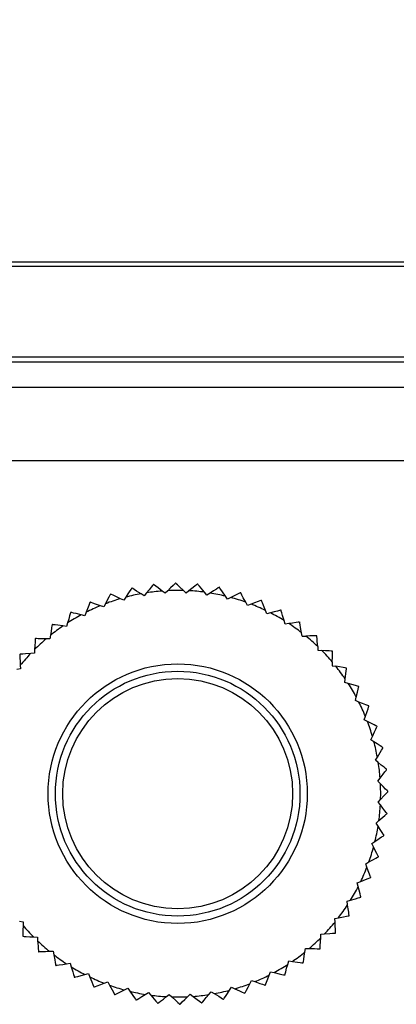
# Model space of a CAD drawing. Units: millimetres. Extents: x 0 to 11880, y 0 to 8400.
# Drawn here: x 4900 to 4916, y 2543 to 2583 of the extents above; entities that cross this region are included whole.
import ezdxf

# ---------------------------------------------------------------- set-up
doc = ezdxf.new("R2010")
doc.units = ezdxf.units.MM
doc.header["$LTSCALE"] = 20
doc.layers.add('AM_0', color=7, linetype='Continuous', lineweight=25)

msp = doc.modelspace()

# ---------------------------------------------------------------- linework, layer by layer
at = {"layer": 'AM_0'}
for p, q in [((4928.381, 2573.283), (4868.13, 2573.283)), ((4928.381, 2573.115), (4868.13, 2573.115)), ((4868.249, 2569.423), (4928.322, 2569.423)), ((4868.249, 2569.223), (4928.322, 2569.223)), ((4927.272, 2568.173), (4881.456, 2568.173)), ((4927.272, 2565.174), (4881.456, 2565.174)), ((4904.961, 2559.978), (4904.954, 2559.976)), ((4905.561, 2559.786), (4905.464, 2559.669)), ((4905.848, 2560.127), (4905.842, 2560.127)), ((4906.317, 2559.768), (4906.197, 2559.86)), ((4906.425, 2559.874), (4906.317, 2559.768)), ((4907.175, 2559.777), (4907.066, 2559.881)), ((4907.294, 2559.871), (4907.175, 2559.777)), ((4907.646, 2560.145), (4907.64, 2560.146)), ((4908.03, 2559.696), (4907.932, 2559.811)), ((4908.158, 2559.777), (4908.03, 2559.696)), ((4908.537, 2560.013), (4908.53, 2560.015)), ((4903.256, 2559.405), (4903.251, 2559.402)), ((4904.093, 2559.736), (4904.087, 2559.734)), ((4904.627, 2559.482), (4904.49, 2559.547)), ((4904.71, 2559.608), (4904.627, 2559.482)), ((4905.464, 2559.669), (4905.336, 2559.748)), ((4908.871, 2559.526), (4908.786, 2559.651)), ((4909.007, 2559.594), (4908.871, 2559.526)), ((4909.69, 2559.27), (4909.618, 2559.402)), ((4910.252, 2559.475), (4910.246, 2559.477)), ((4902.458, 2558.988), (4902.453, 2558.985)), ((4903.088, 2558.991), (4903.033, 2558.85)), ((4903.813, 2559.208), (4903.671, 2559.258)), ((4903.883, 2559.342), (4903.813, 2559.208)), ((4909.832, 2559.323), (4909.69, 2559.27)), ((4910.478, 2558.929), (4910.42, 2559.068)), ((4911.058, 2559.074), (4911.052, 2559.077)), ((4903.033, 2558.85), (4902.886, 2558.886)), ((4910.625, 2558.967), (4910.478, 2558.929)), ((4911.226, 2558.508), (4911.183, 2558.652)), ((4901.708, 2558.491), (4901.703, 2558.487)), ((4902.294, 2558.413), (4902.144, 2558.433)), ((4902.335, 2558.559), (4902.294, 2558.413)), ((4911.376, 2558.53), (4911.226, 2558.508)), ((4901.015, 2557.917), (4901.01, 2557.913)), ((4901.605, 2557.902), (4901.454, 2557.906)), ((4901.63, 2558.051), (4901.605, 2557.902)), ((4911.925, 2558.011), (4911.898, 2558.159)), ((4911.925, 2558.011), (4912.077, 2558.017)), ((4912.523, 2558.032), (4912.518, 2558.036)), ((4900.983, 2557.472), (4900.973, 2557.321)), ((4912.557, 2557.594), (4912.569, 2557.443)), ((4912.569, 2557.443), (4912.721, 2557.434)), ((4900.384, 2557.274), (4900.38, 2557.27)), ((4900.973, 2557.321), (4900.823, 2557.309)), ((4913.154, 2556.962), (4913.15, 2556.811)), ((4900.406, 2556.677), (4900.257, 2556.649)), ((4900.399, 2556.828), (4900.406, 2556.677)), ((4913.15, 2556.811), (4913.3, 2556.786)), ((4913.739, 2556.708), (4913.735, 2556.713)), ((4913.662, 2556.122), (4913.682, 2556.272)), ((4913.808, 2556.082), (4913.662, 2556.122)), ((4914.234, 2555.963), (4914.237, 2555.958)), ((4914.099, 2555.384), (4914.134, 2555.53)), ((4914.24, 2555.328), (4914.099, 2555.384)), ((4914.654, 2555.16), (4914.651, 2555.166)), ((4914.456, 2554.603), (4914.507, 2554.745)), ((4914.591, 2554.533), (4914.456, 2554.603)), ((4914.73, 2553.79), (4914.795, 2553.926)), ((4914.857, 2553.706), (4914.73, 2553.79)), ((4915.226, 2553.456), (4915.225, 2553.462)), ((4914.918, 2552.952), (4914.996, 2553.081)), ((4915.034, 2552.856), (4914.918, 2552.952)), ((4915.016, 2552.1), (4915.108, 2552.219)), ((4915.123, 2551.991), (4915.016, 2552.1)), ((4915.025, 2551.241), (4915.129, 2551.351)), ((4915.12, 2551.123), (4915.025, 2551.241)), ((4915.394, 2550.77), (4915.395, 2550.777)), ((4914.945, 2550.387), (4915.059, 2550.485)), ((4915.026, 2550.259), (4914.945, 2550.387)), ((4915.262, 2549.88), (4915.263, 2549.886)), ((4914.775, 2549.545), (4914.899, 2549.631)), ((4914.843, 2549.41), (4914.775, 2549.545)), ((4915.038, 2549.008), (4915.04, 2549.014)), ((4914.519, 2548.726), (4914.651, 2548.798)), ((4914.572, 2548.584), (4914.519, 2548.726)), ((4914.724, 2548.164), (4914.726, 2548.17)), ((4914.178, 2547.939), (4914.317, 2547.996)), ((4914.216, 2547.792), (4914.178, 2547.939)), ((4914.323, 2547.358), (4914.326, 2547.364)), ((4913.756, 2547.191), (4913.901, 2547.234)), ((4913.779, 2547.041), (4913.756, 2547.191)), ((4913.259, 2546.491), (4913.408, 2546.519)), ((4913.84, 2546.599), (4913.844, 2546.604)), ((4900.365, 2546.381), (4900.515, 2546.356)), ((4900.515, 2546.356), (4900.511, 2546.206)), ((4913.266, 2546.34), (4913.259, 2546.491)), ((4900.945, 2545.734), (4901.096, 2545.725)), ((4901.096, 2545.725), (4901.108, 2545.574)), ((4912.682, 2545.696), (4912.692, 2545.847)), ((4912.692, 2545.847), (4912.842, 2545.859)), ((4913.281, 2545.893), (4913.285, 2545.898)), ((4901.142, 2545.136), (4901.147, 2545.132)), ((4901.588, 2545.151), (4901.74, 2545.157)), ((4901.74, 2545.157), (4901.767, 2545.009)), ((4912.035, 2545.117), (4912.06, 2545.266)), ((4912.06, 2545.266), (4912.211, 2545.262)), ((4912.651, 2545.251), (4912.655, 2545.255)), ((4901.852, 2544.573), (4901.847, 2544.576)), ((4902.289, 2544.638), (4902.439, 2544.66)), ((4902.439, 2544.66), (4902.482, 2544.515)), ((4911.33, 2544.608), (4911.371, 2544.754)), ((4911.371, 2544.754), (4911.521, 2544.735)), ((4911.957, 2544.677), (4911.962, 2544.681)), ((4902.607, 2544.094), (4902.613, 2544.09)), ((4903.04, 2544.201), (4903.187, 2544.239)), ((4903.187, 2544.239), (4903.245, 2544.099)), ((4910.577, 2544.176), (4910.632, 2544.317)), ((4910.632, 2544.317), (4910.779, 2544.282)), ((4903.833, 2543.845), (4903.975, 2543.898)), ((4903.975, 2543.898), (4904.047, 2543.765)), ((4909.782, 2543.826), (4909.852, 2543.96)), ((4909.852, 2543.96), (4909.994, 2543.91)), ((4904.658, 2543.574), (4904.794, 2543.641)), ((4904.794, 2543.641), (4904.879, 2543.517)), ((4905.507, 2543.39), (4905.635, 2543.472)), ((4905.635, 2543.472), (4905.733, 2543.357)), ((4906.371, 2543.297), (4906.49, 2543.391)), ((4906.49, 2543.391), (4906.599, 2543.287)), ((4907.24, 2543.294), (4907.348, 2543.4)), ((4907.348, 2543.4), (4907.468, 2543.308)), ((4908.104, 2543.382), (4908.201, 2543.499)), ((4908.201, 2543.499), (4908.329, 2543.42)), ((4908.955, 2543.56), (4909.038, 2543.686)), ((4909.038, 2543.686), (4909.175, 2543.621)), ((4909.572, 2543.432), (4909.578, 2543.434)), ((4906.918, 2542.984), (4906.925, 2542.984)), ((4907.817, 2543.04), (4907.823, 2543.041)), ((4908.704, 2543.19), (4908.711, 2543.191))]:
    msp.add_line(p, q, dxfattribs=at)
at = {"layer": 'AM_0', "flags": 128}
for points in [[(4906.74, 2560.183), (4906.73, 2560.173), (4906.702, 2560.146), (4906.642, 2560.087), (4906.538, 2559.984), (4906.425, 2559.874)], [(4906.74, 2560.183), (4906.741, 2560.183), (4906.742, 2560.183), (4906.743, 2560.183), (4906.744, 2560.183), (4906.744, 2560.183), (4906.745, 2560.183), (4906.746, 2560.183), (4906.747, 2560.183)], [(4907.066, 2559.881), (4906.913, 2560.026), (4906.828, 2560.107), (4906.777, 2560.155), (4906.752, 2560.178), (4906.747, 2560.183)], [(4904.954, 2559.976), (4904.946, 2559.964), (4904.925, 2559.931), (4904.879, 2559.862), (4904.798, 2559.74), (4904.71, 2559.608)], [(4905.336, 2559.748), (4905.156, 2559.858), (4905.056, 2559.919), (4904.996, 2559.956), (4904.967, 2559.974), (4904.961, 2559.978)], [(4905.842, 2560.127), (4905.833, 2560.115), (4905.808, 2560.085), (4905.754, 2560.021), (4905.661, 2559.908), (4905.561, 2559.786)], [(4906.197, 2559.86), (4906.03, 2559.988), (4905.937, 2560.059), (4905.881, 2560.102), (4905.855, 2560.123), (4905.848, 2560.127)], [(4907.64, 2560.146), (4907.628, 2560.137), (4907.597, 2560.112), (4907.532, 2560.06), (4907.417, 2559.969), (4907.294, 2559.871)], [(4907.932, 2559.811), (4907.795, 2559.971), (4907.719, 2560.06), (4907.673, 2560.114), (4907.651, 2560.139), (4907.646, 2560.145)], [(4908.53, 2560.015), (4908.518, 2560.007), (4908.485, 2559.986), (4908.414, 2559.941), (4908.291, 2559.862), (4908.158, 2559.777)], [(4908.786, 2559.651), (4908.666, 2559.825), (4908.6, 2559.921), (4908.56, 2559.979), (4908.541, 2560.007), (4908.537, 2560.013)], [(4909.402, 2559.791), (4909.389, 2559.784), (4909.354, 2559.767), (4909.279, 2559.73), (4909.148, 2559.664), (4909.007, 2559.594)], [(4909.402, 2559.791), (4909.403, 2559.791), (4909.404, 2559.79), (4909.405, 2559.79), (4909.405, 2559.79), (4909.406, 2559.79), (4909.407, 2559.79), (4909.408, 2559.789), (4909.408, 2559.789)], [(4909.618, 2559.402), (4909.517, 2559.588), (4909.462, 2559.691), (4909.428, 2559.752), (4909.412, 2559.782), (4909.408, 2559.789)], [(4903.251, 2559.402), (4903.245, 2559.389), (4903.231, 2559.352), (4903.2, 2559.275), (4903.146, 2559.138), (4903.088, 2558.991)], [(4903.671, 2559.258), (4903.472, 2559.329), (4903.362, 2559.368), (4903.296, 2559.391), (4903.264, 2559.402), (4903.256, 2559.405)], [(4904.087, 2559.734), (4904.081, 2559.721), (4904.062, 2559.686), (4904.024, 2559.612), (4903.956, 2559.482), (4903.883, 2559.342)], [(4904.49, 2559.547), (4904.3, 2559.637), (4904.194, 2559.688), (4904.131, 2559.718), (4904.101, 2559.733), (4904.093, 2559.736)], [(4910.246, 2559.477), (4910.232, 2559.472), (4910.195, 2559.459), (4910.117, 2559.429), (4909.98, 2559.378), (4909.832, 2559.323)], [(4910.42, 2559.068), (4910.339, 2559.263), (4910.295, 2559.372), (4910.268, 2559.436), (4910.255, 2559.468), (4910.252, 2559.475)], [(4902.453, 2558.985), (4902.449, 2558.971), (4902.438, 2558.933), (4902.416, 2558.853), (4902.377, 2558.712), (4902.335, 2558.559)], [(4902.886, 2558.886), (4902.681, 2558.935), (4902.567, 2558.962), (4902.499, 2558.979), (4902.466, 2558.987), (4902.458, 2558.988)], [(4911.052, 2559.077), (4911.038, 2559.074), (4911, 2559.064), (4910.919, 2559.043), (4910.778, 2559.006), (4910.625, 2558.967)], [(4911.183, 2558.652), (4911.123, 2558.855), (4911.09, 2558.967), (4911.07, 2559.034), (4911.06, 2559.067), (4911.058, 2559.074)], [(4911.813, 2558.595), (4911.798, 2558.593), (4911.759, 2558.587), (4911.677, 2558.575), (4911.532, 2558.553), (4911.376, 2558.53)], [(4911.813, 2558.595), (4911.813, 2558.595), (4911.814, 2558.594), (4911.815, 2558.594), (4911.815, 2558.593), (4911.816, 2558.593), (4911.817, 2558.592), (4911.817, 2558.592), (4911.818, 2558.592)], [(4911.898, 2558.159), (4911.859, 2558.366), (4911.838, 2558.482), (4911.825, 2558.55), (4911.819, 2558.584), (4911.818, 2558.592)], [(4901.703, 2558.487), (4901.701, 2558.472), (4901.694, 2558.434), (4901.681, 2558.351), (4901.656, 2558.207), (4901.63, 2558.051)], [(4902.144, 2558.433), (4901.935, 2558.461), (4901.819, 2558.476), (4901.75, 2558.485), (4901.716, 2558.49), (4901.708, 2558.491)], [(4901.01, 2557.913), (4901.009, 2557.898), (4901.006, 2557.859), (4901.001, 2557.776), (4900.992, 2557.629), (4900.983, 2557.472)], [(4901.454, 2557.906), (4901.243, 2557.911), (4901.126, 2557.914), (4901.056, 2557.916), (4901.022, 2557.917), (4901.015, 2557.917)], [(4912.518, 2558.036), (4912.504, 2558.036), (4912.464, 2558.034), (4912.381, 2558.03), (4912.235, 2558.024), (4912.077, 2558.017)], [(4912.557, 2557.594), (4912.541, 2557.804), (4912.532, 2557.921), (4912.526, 2557.99), (4912.524, 2558.024), (4912.523, 2558.032)], [(4913.162, 2557.407), (4913.147, 2557.407), (4913.108, 2557.41), (4913.024, 2557.415), (4912.878, 2557.424), (4912.721, 2557.434)], [(4913.154, 2556.962), (4913.16, 2557.173), (4913.163, 2557.29), (4913.165, 2557.36), (4913.166, 2557.394), (4913.166, 2557.402)], [(4913.166, 2557.402), (4913.165, 2557.402), (4913.165, 2557.403), (4913.164, 2557.404), (4913.164, 2557.404), (4913.163, 2557.405), (4913.163, 2557.405), (4913.162, 2557.406), (4913.162, 2557.407)], [(4900.38, 2557.27), (4900.381, 2557.255), (4900.382, 2557.216), (4900.386, 2557.132), (4900.392, 2556.986), (4900.399, 2556.828)], [(4900.823, 2557.309), (4900.613, 2557.292), (4900.496, 2557.283), (4900.426, 2557.278), (4900.392, 2557.275), (4900.384, 2557.274)], [(4913.735, 2556.713), (4913.721, 2556.716), (4913.682, 2556.722), (4913.6, 2556.736), (4913.455, 2556.76), (4913.3, 2556.786)], [(4913.682, 2556.272), (4913.709, 2556.481), (4913.725, 2556.597), (4913.734, 2556.667), (4913.738, 2556.7), (4913.739, 2556.708)], [(4914.234, 2555.963), (4914.22, 2555.967), (4914.182, 2555.978), (4914.101, 2556), (4913.96, 2556.039), (4913.808, 2556.082)], [(4914.134, 2555.53), (4914.184, 2555.735), (4914.211, 2555.849), (4914.227, 2555.917), (4914.235, 2555.95), (4914.237, 2555.958)], [(4914.651, 2555.166), (4914.637, 2555.171), (4914.601, 2555.186), (4914.523, 2555.216), (4914.387, 2555.27), (4914.24, 2555.328)], [(4914.507, 2554.745), (4914.577, 2554.944), (4914.616, 2555.055), (4914.64, 2555.121), (4914.651, 2555.153), (4914.654, 2555.16)], [(4914.983, 2554.329), (4914.97, 2554.336), (4914.935, 2554.354), (4914.861, 2554.392), (4914.731, 2554.46), (4914.591, 2554.533)], [(4914.795, 2553.926), (4914.886, 2554.116), (4914.937, 2554.222), (4914.967, 2554.285), (4914.981, 2554.316), (4914.985, 2554.323)], [(4914.983, 2554.329), (4914.983, 2554.328), (4914.983, 2554.327), (4914.983, 2554.327), (4914.984, 2554.326), (4914.984, 2554.325), (4914.984, 2554.324), (4914.984, 2554.324), (4914.985, 2554.323)], [(4915.225, 2553.462), (4915.213, 2553.47), (4915.18, 2553.492), (4915.11, 2553.538), (4914.988, 2553.619), (4914.857, 2553.706)], [(4914.996, 2553.081), (4915.107, 2553.261), (4915.168, 2553.361), (4915.204, 2553.42), (4915.222, 2553.449), (4915.226, 2553.456)], [(4915.375, 2552.574), (4915.364, 2552.584), (4915.334, 2552.609), (4915.269, 2552.662), (4915.156, 2552.755), (4915.034, 2552.856)], [(4915.108, 2552.219), (4915.237, 2552.387), (4915.308, 2552.48), (4915.351, 2552.535), (4915.371, 2552.562), (4915.376, 2552.568)], [(4915.375, 2552.574), (4915.375, 2552.574), (4915.375, 2552.573), (4915.376, 2552.572), (4915.376, 2552.571), (4915.376, 2552.57), (4915.376, 2552.57), (4915.376, 2552.569), (4915.376, 2552.568)], [(4915.432, 2551.676), (4915.422, 2551.687), (4915.394, 2551.715), (4915.336, 2551.774), (4915.233, 2551.879), (4915.123, 2551.991)], [(4915.129, 2551.351), (4915.275, 2551.504), (4915.355, 2551.589), (4915.403, 2551.639), (4915.427, 2551.664), (4915.432, 2551.67)], [(4915.432, 2551.676), (4915.432, 2551.675), (4915.432, 2551.674), (4915.432, 2551.674), (4915.432, 2551.673), (4915.432, 2551.672), (4915.432, 2551.671), (4915.432, 2551.67), (4915.432, 2551.67)], [(4915.395, 2550.777), (4915.385, 2550.788), (4915.361, 2550.819), (4915.309, 2550.884), (4915.218, 2550.999), (4915.12, 2551.123)], [(4915.059, 2550.485), (4915.22, 2550.622), (4915.309, 2550.698), (4915.362, 2550.743), (4915.388, 2550.765), (4915.394, 2550.77)], [(4915.263, 2549.886), (4915.255, 2549.898), (4915.234, 2549.932), (4915.189, 2550.002), (4915.111, 2550.126), (4915.026, 2550.259)], [(4914.899, 2549.631), (4915.073, 2549.75), (4915.17, 2549.817), (4915.228, 2549.856), (4915.256, 2549.875), (4915.262, 2549.88)], [(4915.04, 2549.014), (4915.033, 2549.027), (4915.016, 2549.063), (4914.978, 2549.137), (4914.913, 2549.268), (4914.843, 2549.41)], [(4914.651, 2548.798), (4914.837, 2548.899), (4914.94, 2548.955), (4915.001, 2548.988), (4915.031, 2549.004), (4915.038, 2549.008)], [(4914.726, 2548.17), (4914.721, 2548.184), (4914.707, 2548.221), (4914.678, 2548.299), (4914.627, 2548.436), (4914.572, 2548.584)], [(4914.317, 2547.996), (4914.512, 2548.077), (4914.62, 2548.122), (4914.685, 2548.149), (4914.716, 2548.161), (4914.724, 2548.164)], [(4914.326, 2547.364), (4914.322, 2547.378), (4914.312, 2547.416), (4914.292, 2547.497), (4914.255, 2547.639), (4914.216, 2547.792)], [(4913.901, 2547.234), (4914.103, 2547.293), (4914.216, 2547.327), (4914.283, 2547.347), (4914.315, 2547.356), (4914.323, 2547.358)], [(4913.844, 2546.604), (4913.842, 2546.618), (4913.836, 2546.657), (4913.824, 2546.74), (4913.802, 2546.885), (4913.779, 2547.041)], [(4913.408, 2546.519), (4913.615, 2546.557), (4913.73, 2546.578), (4913.799, 2546.591), (4913.832, 2546.597), (4913.84, 2546.599)], [(4900.511, 2546.206), (4900.505, 2545.995), (4900.502, 2545.878), (4900.5, 2545.808), (4900.499, 2545.774), (4900.499, 2545.766)], [(4913.285, 2545.898), (4913.284, 2545.913), (4913.283, 2545.952), (4913.279, 2546.035), (4913.273, 2546.182), (4913.266, 2546.34)], [(4900.504, 2545.761), (4900.503, 2545.762), (4900.502, 2545.762), (4900.502, 2545.763), (4900.501, 2545.764), (4900.501, 2545.764), (4900.5, 2545.765), (4900.5, 2545.765), (4900.499, 2545.766)], [(4900.504, 2545.761), (4900.518, 2545.76), (4900.557, 2545.758), (4900.641, 2545.753), (4900.787, 2545.744), (4900.945, 2545.734)], [(4912.842, 2545.859), (4913.053, 2545.876), (4913.169, 2545.885), (4913.239, 2545.89), (4913.273, 2545.893), (4913.281, 2545.893)], [(4901.108, 2545.574), (4901.124, 2545.364), (4901.133, 2545.247), (4901.139, 2545.177), (4901.141, 2545.144), (4901.142, 2545.136)], [(4912.655, 2545.255), (4912.656, 2545.269), (4912.659, 2545.309), (4912.664, 2545.392), (4912.673, 2545.538), (4912.682, 2545.696)], [(4901.147, 2545.132), (4901.161, 2545.132), (4901.201, 2545.134), (4901.284, 2545.137), (4901.43, 2545.144), (4901.588, 2545.151)], [(4901.767, 2545.009), (4901.806, 2544.801), (4901.827, 2544.686), (4901.84, 2544.617), (4901.846, 2544.584), (4901.847, 2544.576)], [(4911.962, 2544.681), (4911.964, 2544.695), (4911.971, 2544.734), (4911.985, 2544.816), (4912.009, 2544.961), (4912.035, 2545.117)], [(4912.211, 2545.262), (4912.422, 2545.257), (4912.539, 2545.254), (4912.609, 2545.252), (4912.643, 2545.251), (4912.651, 2545.251)], [(4901.852, 2544.573), (4901.867, 2544.575), (4901.906, 2544.581), (4901.988, 2544.593), (4902.133, 2544.614), (4902.289, 2544.638)], [(4902.482, 2544.515), (4902.542, 2544.313), (4902.575, 2544.201), (4902.595, 2544.134), (4902.605, 2544.101), (4902.607, 2544.094)], [(4911.212, 2544.183), (4911.216, 2544.197), (4911.227, 2544.235), (4911.249, 2544.315), (4911.288, 2544.456), (4911.33, 2544.608)], [(4911.521, 2544.735), (4911.73, 2544.707), (4911.846, 2544.692), (4911.915, 2544.683), (4911.949, 2544.678), (4911.957, 2544.677)], [(4902.613, 2544.09), (4902.627, 2544.094), (4902.665, 2544.104), (4902.746, 2544.125), (4902.888, 2544.161), (4903.04, 2544.201)], [(4903.245, 2544.099), (4903.326, 2543.904), (4903.37, 2543.796), (4903.397, 2543.731), (4903.41, 2543.7), (4903.413, 2543.693)], [(4910.414, 2543.765), (4910.42, 2543.779), (4910.434, 2543.816), (4910.465, 2543.893), (4910.519, 2544.029), (4910.577, 2544.176)], [(4910.779, 2544.282), (4910.984, 2544.233), (4911.098, 2544.205), (4911.166, 2544.189), (4911.199, 2544.181), (4911.207, 2544.179)], [(4911.212, 2544.183), (4911.211, 2544.182), (4911.211, 2544.182), (4911.21, 2544.181), (4911.209, 2544.181), (4911.209, 2544.181), (4911.208, 2544.18), (4911.207, 2544.18), (4911.207, 2544.179)], [(4903.419, 2543.69), (4903.418, 2543.691), (4903.418, 2543.691), (4903.417, 2543.691), (4903.416, 2543.692), (4903.415, 2543.692), (4903.415, 2543.692), (4903.414, 2543.693), (4903.413, 2543.693)], [(4903.419, 2543.69), (4903.433, 2543.695), (4903.47, 2543.709), (4903.548, 2543.738), (4903.685, 2543.79), (4903.833, 2543.845)], [(4904.047, 2543.765), (4904.148, 2543.58), (4904.203, 2543.477), (4904.237, 2543.415), (4904.253, 2543.386), (4904.257, 2543.379)], [(4909.578, 2543.434), (4909.584, 2543.447), (4909.603, 2543.482), (4909.641, 2543.556), (4909.709, 2543.686), (4909.782, 2543.826)], [(4909.994, 2543.91), (4910.193, 2543.839), (4910.303, 2543.8), (4910.369, 2543.777), (4910.401, 2543.765), (4910.409, 2543.763)], [(4910.414, 2543.765), (4910.414, 2543.765), (4910.413, 2543.765), (4910.412, 2543.764), (4910.412, 2543.764), (4910.411, 2543.764), (4910.41, 2543.763), (4910.409, 2543.763), (4910.409, 2543.763)], [(4904.263, 2543.377), (4904.262, 2543.377), (4904.261, 2543.377), (4904.261, 2543.377), (4904.26, 2543.378), (4904.259, 2543.378), (4904.258, 2543.378), (4904.257, 2543.378), (4904.257, 2543.379)], [(4904.263, 2543.377), (4904.276, 2543.383), (4904.311, 2543.401), (4904.386, 2543.438), (4904.517, 2543.503), (4904.658, 2543.574)], [(4904.879, 2543.517), (4904.999, 2543.343), (4905.065, 2543.246), (4905.105, 2543.189), (4905.124, 2543.161), (4905.128, 2543.154)], [(4905.135, 2543.153), (4905.147, 2543.161), (4905.18, 2543.182), (4905.251, 2543.227), (4905.374, 2543.306), (4905.507, 2543.39)], [(4905.733, 2543.357), (4905.87, 2543.196), (4905.946, 2543.107), (4905.992, 2543.054), (4906.014, 2543.028), (4906.019, 2543.022)], [(4906.025, 2543.022), (4906.037, 2543.031), (4906.068, 2543.055), (4906.133, 2543.107), (4906.248, 2543.198), (4906.371, 2543.297)], [(4906.925, 2542.984), (4906.935, 2542.995), (4906.963, 2543.022), (4907.023, 2543.081), (4907.127, 2543.183), (4907.24, 2543.294)], [(4907.468, 2543.308), (4907.635, 2543.18), (4907.728, 2543.108), (4907.784, 2543.066), (4907.81, 2543.045), (4907.817, 2543.04)], [(4907.823, 2543.041), (4907.832, 2543.052), (4907.857, 2543.083), (4907.911, 2543.147), (4908.004, 2543.26), (4908.104, 2543.382)], [(4908.329, 2543.42), (4908.509, 2543.31), (4908.609, 2543.248), (4908.669, 2543.212), (4908.698, 2543.194), (4908.704, 2543.19)], [(4908.711, 2543.191), (4908.719, 2543.204), (4908.74, 2543.237), (4908.787, 2543.306), (4908.867, 2543.428), (4908.955, 2543.56)], [(4909.175, 2543.621), (4909.365, 2543.53), (4909.471, 2543.48), (4909.534, 2543.45), (4909.564, 2543.435), (4909.572, 2543.432)], [(4905.135, 2543.153), (4905.134, 2543.153), (4905.133, 2543.153), (4905.132, 2543.154), (4905.132, 2543.154), (4905.131, 2543.154), (4905.13, 2543.154), (4905.129, 2543.154), (4905.128, 2543.154)], [(4906.025, 2543.022), (4906.025, 2543.022), (4906.024, 2543.022), (4906.023, 2543.022), (4906.022, 2543.022), (4906.021, 2543.022), (4906.021, 2543.022), (4906.02, 2543.022), (4906.019, 2543.022)], [(4906.599, 2543.287), (4906.752, 2543.142), (4906.837, 2543.061), (4906.888, 2543.013), (4906.913, 2542.99), (4906.918, 2542.984)]]:
    msp.add_lwpolyline(points, dxfattribs=at)
at = {"layer": 'AM_0'}
for radius in [5.3, 5, 4.7]:
    msp.add_circle((4906.833, 2551.584), radius, dxfattribs=at)
for centre, radius, start, end in [((4973.53, 2568.583), 87.4, 70, 176.91757), ((4906.832, 2551.584), 8.3, 94.39, 98.8137), ((4906.832, 2551.584), 8.3, 88.3893, 92.8131), ((4906.832, 2551.584), 8.3, 82.389, 86.8127), ((4906.832, 2551.584), 8.3, 76.3898, 80.8136), ((4906.833, 2551.584), 8.3, 106.3913, 110.815), ((4906.832, 2551.584), 8.3, 100.389, 104.8127), ((4906.832, 2551.584), 8.3, 70.3898, 74.8136), ((4906.832, 2551.584), 8.3, 112.3894, 116.8131), ((4906.833, 2551.584), 8.3, 64.3906, 68.8143), ((4906.833, 2551.584), 8.3, 118.3906, 122.8144), ((4906.833, 2551.584), 8.3, 58.3902, 62.814), ((4906.833, 2551.584), 8.3, 124.3903, 128.814), ((4906.832, 2551.584), 8.3, 52.3891, 56.8129), ((4906.832, 2551.584), 8.3, 130.3899, 134.8137), ((4906.833, 2551.584), 8.3, 46.3906, 50.8144), ((4906.833, 2551.584), 8.3, 40.3906, 44.8144), ((4906.832, 2551.584), 8.3, 136.3898, 140.8135), ((4906.832, 2551.584), 8.3, 34.3894, 38.8133), ((4906.833, 2551.584), 8.3, 28.3905, 32.8142), ((4906.832, 2551.584), 8.3, 22.3898, 26.8136), ((4906.832, 2551.584), 8.3, 16.3898, 20.8136), ((4906.833, 2551.584), 8.3, 10.3907, 14.8143), ((4906.833, 2551.584), 8.3, 4.3899, 8.8137), ((4906.833, 2551.584), 8.3, 358.3901, 2.8138), ((4906.833, 2551.584), 8.3, 352.39, 356.8137), ((4906.833, 2551.584), 8.3, 346.3901, 350.8138), ((4906.833, 2551.584), 8.3, 340.39, 344.8137), ((4906.833, 2551.584), 8.3, 334.3902, 338.8139), ((4906.833, 2551.584), 8.3, 328.39, 332.8138), ((4906.832, 2551.584), 8.3, 322.3905, 326.8143), ((4906.832, 2551.584), 8.3, 220.3905, 224.8143), ((4906.832, 2551.584), 8.3, 316.3906, 320.8143), ((4906.832, 2551.584), 8.3, 226.3905, 230.8142), ((4906.833, 2551.584), 8.3, 310.3898, 314.8136), ((4906.833, 2551.584), 8.3, 232.3901, 236.8139), ((4906.833, 2551.584), 8.3, 304.3901, 308.8139), ((4906.833, 2551.584), 8.3, 238.3901, 242.8138), ((4906.832, 2551.584), 8.3, 298.3905, 302.8143), ((4906.832, 2551.584), 8.3, 244.3904, 248.8142), ((4906.832, 2551.584), 8.3, 292.3904, 296.8142), ((4906.833, 2551.584), 8.3, 250.3896, 254.8134), ((4906.833, 2551.584), 8.3, 286.3898, 290.8136), ((4906.833, 2551.584), 8.3, 256.3897, 260.8134), ((4906.833, 2551.584), 8.3, 262.3901, 266.8139), ((4906.832, 2551.584), 8.3, 268.3905, 272.8142), ((4906.833, 2551.584), 8.3, 274.3898, 278.8135), ((4906.833, 2551.584), 8.3, 280.3901, 284.8139)]:
    msp.add_arc(centre, radius, start, end, dxfattribs=at)

doc.saveas('drawing.dxf')
